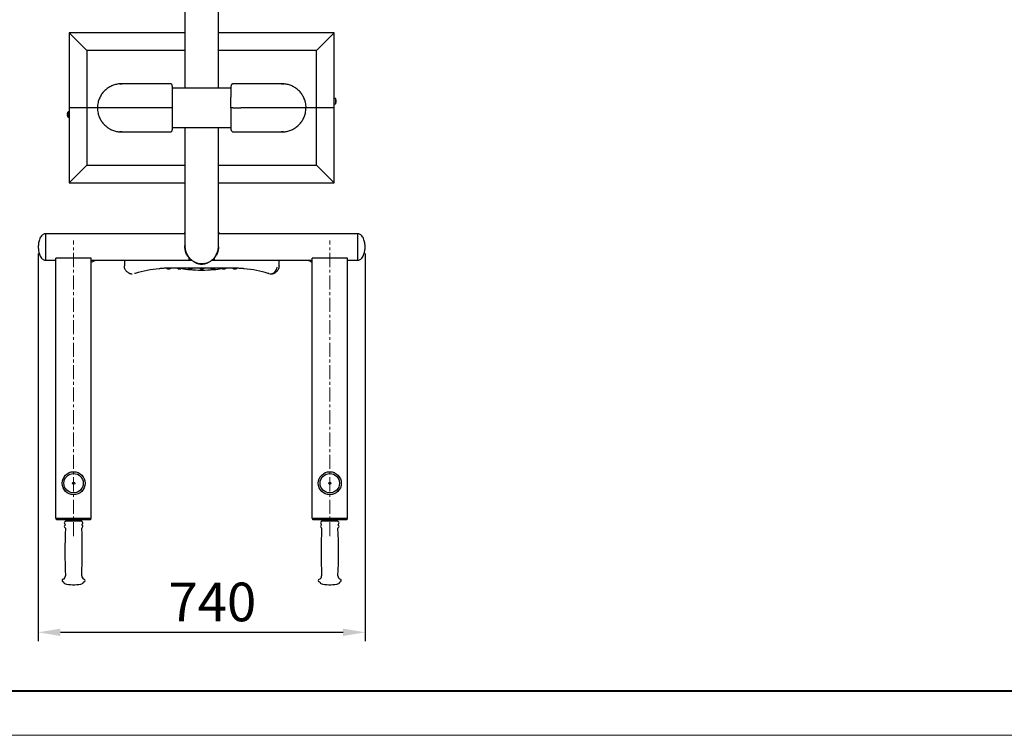
# Model space of a CAD drawing. Units: millimetres. Extents: x 25530 to 33930, y 10329 to 25857.
# Drawn here: x 27501 to 29730, y 10329 to 11950 of the extents above; entities that cross this region are included whole.
import ezdxf

# ---------------------------------------------------------------- set-up
doc = ezdxf.new("R2010")
doc.units = ezdxf.units.MM
doc.linetypes.add('CENTERX2', pattern=[20.32, 12.7, -2.54, 2.54, -2.54])
doc.layers.get('0').update_dxf_attribs({"lineweight": 30})
doc.layers.add('图框_内框线', color=5, linetype='Continuous', lineweight=40)
doc.layers.add('图框_外框线', color=7, linetype='Continuous', lineweight=18, plot=False)
doc.layers.add('标注层', color=7, linetype='Continuous')
doc.styles.get("Standard").update_dxf_attribs({"font": 'romans.shx', "width": 0.618})
doc.dimstyles.new('ISO-25$0', dxfattribs={"dimtxt": 3.5, "dimasz": 2, "dimexe": 0.8, "dimexo": 0.625, "dimgap": 1, "dimtad": 1, "dimtoh": 1, "dimdec": 4, "dimdsep": 46, "dimtxsty": 'Standard', "dimcen": 2.5, "dimclrd": 256, "dimclre": 256, "dimclrt": 256, "dimadec": 3, "dimazin": 0, "dimtfac": 1, "dimtdec": 4, "dimtmove": 0, "dimatfit": 3, "dimfxl": 1, "dimlwd": -1, "dimlwe": 18, "dimarcsym": 0})

# ---------------------------------------------------------------- blocks, each defined once
blk = doc.blocks.new('*D101')
at = {"transparency": 16777216}
for p, q in [((27543.2, 11420.1), (27543.2, 10542.5)), ((28283.2, 11420.1), (28283.2, 10542.5)), ((27593.2, 10562.5), (28233.2, 10562.5))]:
    blk.add_line(p, q, dxfattribs=at)
for points in [[(27593.2, 10570.8), (27593.2, 10554.2), (27543.2, 10562.5)], [(28233.2, 10570.8), (28233.2, 10554.2), (28283.2, 10562.5)]]:
    blk.add_solid(points, dxfattribs=at)
at = {"layer": 'Defpoints', "color": 0, "transparency": 16777216}
for p in [(27543.2, 11435.1), (28283.2, 11435.1), (28283.2, 10562.5)]:
    blk.add_point(p, dxfattribs=at)
at = {"transparency": 16777216, "insert": (27937.3, 10675), "char_height": 87.5, "attachment_point": 2}
blk.add_mtext('740', dxfattribs=at)

msp = doc.modelspace()

# ---------------------------------------------------------------- linework, layer by layer
at = {"color": 7, "linetype": 'Continuous', "lineweight": 25}
for p, q in [((27613.15429, 11920.12274), (27613.15429, 11750.12273)), ((27653.15431, 11880.12273), (27613.15429, 11920.12274)), ((27875.15431, 11920.12274), (27613.15429, 11920.12274)), ((28213.15432, 11920.12274), (27951.1543, 11920.12274)), ((28173.15429, 11880.12273), (28213.15432, 11920.12274)), ((28213.15432, 11750.12273), (28213.15432, 11920.12274)), ((27653.15431, 11880.12273), (27653.15431, 11750.12273)), ((27875.15431, 11880.12273), (27653.15431, 11880.12273)), ((28173.15429, 11880.12273), (27951.1543, 11880.12273)), ((28173.15429, 11750.12273), (28173.15429, 11880.12273)), ((27875.15431, 11865.12274), (27875.15431, 11794.62273)), ((27951.1543, 11794.62273), (27951.1543, 11865.12274)), ((27732.0947, 11804.62273), (27731.76308, 11804.62273)), ((27826.75199, 11804.62273), (27733.3848, 11804.62273)), ((27826.68953, 11804.62247), (27826.76813, 11804.61912)), ((27841.64945, 11804.62273), (27836.55873, 11804.62273)), ((27979.5702, 11794.62273), (27846.6543, 11794.62273)), ((27979.65896, 11799.50078), (27979.66762, 11799.37246)), ((27989.70782, 11804.62264), (27984.65622, 11804.62264)), ((28093.27072, 11804.62264), (27999.53278, 11804.62264)), ((28094.95151, 11804.62264), (28094.5977, 11804.62264)), ((28215.7543, 11771.12273), (28213.15432, 11771.12273)), ((28215.7543, 11771.12273), (28215.7543, 11767.83465)), ((27653.15431, 11750.12273), (27613.15429, 11750.12273)), ((27613.15429, 11750.12273), (27613.15429, 11580.12273)), ((27677.23262, 11750.12273), (27653.15431, 11750.12273)), ((27653.15431, 11750.12273), (27653.15431, 11620.12274)), ((27841.50233, 11750.12273), (27677.23262, 11750.12273)), ((27846.6543, 11750.12273), (27841.50233, 11750.12273)), ((27983.65431, 11750.12264), (27979.46622, 11750.12264)), ((27983.65431, 11750.12264), (27984.80628, 11750.12264)), ((27984.80628, 11750.12264), (28001.66213, 11750.12264)), ((28149.48136, 11750.12264), (28001.66213, 11750.12264)), ((28173.15429, 11750.12273), (28149.48136, 11750.12273)), ((28213.15432, 11750.12273), (28173.15429, 11750.12273)), ((28173.15429, 11620.12274), (28173.15429, 11750.12273)), ((28213.15432, 11759.12273), (28215.7543, 11759.12273)), ((28213.15432, 11580.12273), (28213.15432, 11750.12273)), ((28215.7543, 11767.83465), (28215.7543, 11759.12273)), ((28217.2299, 11766.0501), (28217.70659, 11766.0501)), ((28217.52101, 11765.42636), (28217.70659, 11765.42636)), ((28217.63328, 11764.19537), (28217.70659, 11764.19537)), ((27609.08616, 11735.81273), (27608.60202, 11735.81273)), ((27608.60202, 11734.43273), (27609.08616, 11734.43273)), ((27613.15429, 11741.12273), (27610.55431, 11741.12273)), ((27610.55431, 11729.12273), (27610.55431, 11741.12273)), ((27610.55431, 11729.12273), (27613.15429, 11729.12273)), ((27846.6543, 11705.62273), (27979.6543, 11705.62273)), ((27875.15431, 11705.62273), (27875.15431, 11635.12273)), ((27951.1543, 11635.12273), (27951.1543, 11705.62273)), ((27731.76339, 11695.62274), (27732.09824, 11695.62274)), ((27733.38859, 11695.62274), (27826.77881, 11695.62274)), ((27836.59951, 11695.62274), (27841.6483, 11695.62274)), ((27984.65916, 11695.62265), (27989.74988, 11695.62265)), ((27999.61907, 11695.62291), (27999.54048, 11695.62626)), ((27999.55662, 11695.62265), (28092.9238, 11695.62265)), ((28094.2139, 11695.62265), (28094.54553, 11695.62265)), ((27653.15431, 11620.12274), (27613.15429, 11580.12273)), ((27653.15431, 11620.12274), (27875.15431, 11620.12274)), ((27951.1543, 11620.12274), (28173.15429, 11620.12274)), ((28173.15429, 11620.12274), (28213.15432, 11580.12273)), ((27613.15429, 11580.12273), (27875.15431, 11580.12273)), ((27951.1543, 11580.12273), (28213.15432, 11580.12273)), ((27875.15431, 11465.12274), (27560.15432, 11465.12274)), ((27560.15432, 11405.12274), (27560.15432, 11465.12274)), ((27951.1543, 11467.61889), (27953.1543, 11465.12274)), ((28266.15429, 11465.12274), (27951.1543, 11465.12274)), ((28266.15429, 11465.12274), (28266.15429, 11405.12274)), ((28266.15429, 11465.12274), (28266.15429, 11405.12274)), ((27951.1543, 11435.12274), (27951.12883, 11436.51388)), ((27560.15432, 11405.12274), (27583.15429, 11405.12274)), ((27583.15429, 10820.12273), (27583.15429, 11410.12273)), ((27663.1543, 11410.12273), (27583.15429, 11410.12273)), ((27663.1543, 10820.12273), (27663.1543, 11410.12273)), ((27663.1543, 11405.12274), (27885.1543, 11405.12274)), ((27738.15431, 11404.30287), (27738.15431, 11392.30285)), ((27744.18505, 11404.30287), (27738.15431, 11404.30287)), ((27801.16967, 11404.30287), (27744.18505, 11404.30287)), ((27844.73325, 11404.30287), (27801.16967, 11404.30287)), ((27891.85753, 11404.30287), (27844.73325, 11404.30287)), ((27873.78255, 11404.30287), (27873.1543, 11405.12274)), ((27885.1543, 11405.12274), (27885.1543, 11409.43227)), ((27981.57535, 11404.30287), (27934.89611, 11404.30287)), ((27941.1543, 11409.43227), (27941.1543, 11405.12274)), ((27941.1543, 11405.12274), (28163.1543, 11405.12274)), ((27953.1543, 11405.12274), (27952.52606, 11404.30287)), ((28025.13894, 11404.30287), (27981.57535, 11404.30287)), ((28082.12356, 11404.30287), (28025.13894, 11404.30287)), ((28088.1543, 11404.30287), (28082.12356, 11404.30287)), ((28088.1543, 11392.30285), (28088.1543, 11404.30287)), ((28163.1543, 10820.12273), (28163.1543, 11410.12273)), ((28243.15432, 11410.12273), (28163.1543, 11410.12273)), ((28243.15432, 10820.12273), (28243.15432, 11410.12273)), ((28243.15432, 11405.12274), (28266.15429, 11405.12274)), ((27762.46464, 11375.3948), (27761.24834, 11375.03872)), ((27846.14875, 11387.30285), (27845.7781, 11387.30265)), ((27980.15986, 11387.30285), (27846.14875, 11387.30285)), ((27980.53051, 11387.30265), (27980.15986, 11387.30285)), ((28065.06027, 11375.03872), (28063.84397, 11375.3948)), ((27663.1543, 10820.12273), (27583.15429, 10820.12273)), ((27584.6543, 10817.12271), (27584.6543, 10820.12273)), ((27588.15432, 10817.12271), (27584.6543, 10817.12271)), ((27658.15431, 10817.12271), (27588.15432, 10817.12271)), ((27604.65431, 10814.12274), (27604.65431, 10813.83086)), ((27605.6543, 10815.12273), (27640.6543, 10815.12273)), ((27607.15431, 10817.12271), (27607.15431, 10815.12273)), ((27639.15431, 10815.12273), (27639.15431, 10817.12271)), ((27641.65431, 10813.83086), (27641.65431, 10814.12274)), ((27661.65429, 10817.12271), (27658.15431, 10817.12271)), ((27661.65429, 10820.12273), (27661.65429, 10817.12271)), ((28243.15432, 10820.12273), (28163.1543, 10820.12273)), ((28164.65431, 10817.12271), (28164.65431, 10820.12273)), ((28168.1543, 10817.12271), (28164.65431, 10817.12271)), ((28238.15429, 10817.12271), (28168.1543, 10817.12271)), ((28184.6543, 10814.12274), (28184.6543, 10813.83086)), ((28185.65431, 10815.12273), (28191.72442, 10815.12273)), ((28187.15429, 10817.12271), (28187.15429, 10815.12273)), ((28191.72442, 10815.12273), (28220.65431, 10815.12273)), ((28219.1543, 10815.12273), (28219.1543, 10817.12271)), ((28221.6543, 10813.83086), (28221.6543, 10814.12274)), ((28241.65431, 10817.12271), (28238.15429, 10817.12271)), ((28241.65431, 10820.12273), (28241.65431, 10817.12271)), ((27601.1543, 10674.97522), (27601.1543, 10674.87425)), ((27620.65431, 10670.12269), (27625.65431, 10670.12269)), ((27645.1543, 10674.87425), (27645.1543, 10674.97522)), ((28181.15431, 10674.97522), (28181.15431, 10674.87425)), ((28200.6543, 10670.12269), (28201.52146, 10670.12269)), ((28201.52146, 10670.12269), (28205.65429, 10670.12269)), ((28225.15431, 10674.87425), (28225.15431, 10674.97522))]:
    msp.add_line(p, q, dxfattribs=at)
at = {"color": 7, "linetype": 'Continuous', "lineweight": 25, "flags": 128}
for points in [[(27873.1543, 11465.12274), (27874.04321, 11466.27272), (27875.15431, 11467.61889)], [(27875.36717, 11439.13929), (27875.19868, 11436.95865), (27875.15431, 11435.12417)], [(27868.73237, 11386.58989), (27868.08438, 11386.7561), (27867.57901, 11386.86986)], [(27958.72961, 11386.86986), (27958.22309, 11386.7558), (27957.57487, 11386.58951)]]:
    msp.add_lwpolyline(points, dxfattribs=at)
at = {"color": 7, "linetype": 'Continuous', "lineweight": 25}
for centre, radius in [((27623.1543, 10900.12273), 26), ((27623.1543, 10900.12273), 22), ((28203.1543, 10900.12273), 26), ((28203.1543, 10900.12273), 22), ((27623.1543, 10900.12273), 2.5), ((28203.1543, 10900.12273), 2.5)]:
    msp.add_circle(centre, radius, dxfattribs=at)
for centre, radius, start, end in [((27841.6543, 11799.62273), 5, 359.99996915, 89.99005851), ((28207.7543, 11765.12273), 10, 8.78107531, 36.86989765), ((28207.7543, 11765.12273), 10, 323.13010235, 351.21892469), ((28215.2144, 11765.62188), 2.52871, 9.74968378, 37.42964699), ((28208.24162, 11766.5433), 9.0019, 356.07939004, 3.92060996), ((28215.2144, 11764.39088), 2.52871, 9.74972981, 37.42963626), ((28209.6685, 11765.45003), 8.06282, 339.53530953, 355.51196304), ((28209.6685, 11764.82629), 8.06281, 339.53530272, 355.51196984), ((28214.9254, 11762.31916), 2.31813, 352.26823432, 7.73176568), ((28209.71624, 11764.80336), 8.0146, 4.45826274, 8.94918031), ((28209.72503, 11765.42804), 8.00577, 4.4564954, 8.7748266), ((28215.54449, 11765.76149), 2.18792, 343.02547111, 351.18917752), ((27618.5543, 11735.12273), 9.97617, 161.6365027, 176.03398), ((27618.5543, 11735.12273), 9.97617, 183.96602, 198.3634973), ((27618.5543, 11735.12273), 10, 143.13010235, 161.60838266), ((27618.5543, 11735.12273), 10, 198.39161734, 216.86989765), ((27603.28442, 11728.24265), 11.58107, 59.9359625, 60.05633573), ((27620.37573, 11735.12273), 11.31064, 176.50252826, 183.49747174), ((27602.66646, 11743.07468), 12.8183, 299.94567698, 300.05442752), ((27841.6543, 11700.62273), 5, 269.99057244, 0.00003103), ((27984.6543, 11700.62264), 5, 179.99996915, 269.99005851), ((27846.14875, 11087.30286), 300, 95.62651459, 106.19737072), ((27838.1543, 11393.34731), 7.84444, 237.86362496, 270), ((27838.1543, 11393.34731), 7.84444, 270, 304.77645962), ((27857.4798, 11385.30286), 2, 54.80107926, 90), ((27863.1543, 11393.34731), 7.84444, 234.80107926, 270), ((27863.1543, 11393.34731), 7.84444, 270, 305.19892074), ((27868.82881, 11385.30286), 2, 90, 125.19892074), ((27882.4798, 11385.30286), 2, 54.80107926, 90), ((27888.1543, 11393.34731), 7.84444, 234.80107926, 270), ((27888.1543, 11393.34731), 7.84444, 270, 305.19892074), ((27893.82881, 11385.30286), 2, 90, 125.19892074), ((27907.4798, 11385.30286), 2, 54.80107926, 90), ((27913.1543, 11393.34731), 7.84444, 234.80107926, 270), ((27913.1543, 11393.34731), 7.84444, 270, 305.19892074), ((27918.82881, 11385.30286), 2, 90, 125.19892074), ((27932.4798, 11385.30286), 2, 54.80107926, 90), ((27938.1543, 11393.34731), 7.84444, 234.80107926, 270), ((27938.1543, 11393.34731), 7.84444, 270, 305.19892074), ((27943.82881, 11385.30286), 2, 90, 125.19892074), ((27957.4798, 11385.30286), 2, 54.80107926, 90), ((27963.1543, 11393.34731), 7.84444, 234.80107926, 270), ((27963.1543, 11393.34731), 7.84444, 270, 305.19892074), ((27968.82881, 11385.30286), 2, 90, 125.19892074), ((27988.1543, 11393.34731), 7.84444, 235.22528601, 270), ((27988.1543, 11393.34731), 7.84444, 270, 302.09711921), ((27980.15986, 11087.30286), 300, 73.80262928, 84.37348541), ((28068.76978, 11389.42443), 14.85628, 255.54066581, 0.00409598), ((27605.1543, 10810.12273), 3, 112.02431284, 244.01076642), ((27603.6543, 10813.83083), 1, 292.02431284, 0), ((27605.6543, 10814.12273), 1, 90, 180), ((27640.6543, 10814.12273), 1, 0, 90), ((27642.6543, 10813.83083), 1, 180, 247.97568716), ((27641.1543, 10810.12273), 3, 295.98923358, 67.97568716), ((28185.1543, 10810.12273), 3, 112.02431284, 244.01076642), ((28183.6543, 10813.83083), 1, 292.02431284, 0), ((28185.6543, 10814.12273), 1, 90, 180), ((28220.6543, 10814.12273), 1, 0, 90), ((28222.6543, 10813.83083), 1, 180, 247.97568716), ((28221.1543, 10810.12273), 3, 295.98923358, 67.97568716), ((27605.1543, 10802.12273), 3, 115.98923358, 247.45985609), ((28830.46148, 10744.91179), 1227.00717, 177.50226154, 182.53419543), ((27603.2043, 10806.12273), 1.45, 295.98923358, 64.01076642), ((27603.62098, 10798.42829), 1, 357.50226154, 67.45985609), ((27643.1043, 10806.12273), 1.45, 115.98923358, 244.01076642), ((26415.84713, 10744.91179), 1227.00717, 357.46580457, 2.49773846), ((27642.68763, 10798.42829), 1, 112.54014391, 182.49773846), ((27641.1543, 10802.12273), 3, 292.54014391, 64.01076642), ((28185.1543, 10802.12273), 3, 115.98923358, 247.45985609), ((29410.46148, 10744.91179), 1227.00717, 177.50226154, 182.53419543), ((28183.2043, 10806.12273), 1.45, 295.98923358, 64.01076642), ((28183.62098, 10798.42829), 1, 357.50226154, 67.45985609), ((28223.1043, 10806.12273), 1.45, 115.98923358, 244.01076642), ((26995.84713, 10744.91179), 1227.00717, 357.46580457, 2.49773846), ((28222.68763, 10798.42829), 1, 112.54014391, 182.49773846), ((28221.1543, 10802.12273), 3, 292.54014391, 64.01076642), ((27600.1543, 10679.87422), 3, 108.51002344, 258.46304097), ((27596.66213, 10690.30517), 8, 288.51002344, 2.53419543), ((27599.1543, 10674.97524), 2, 0, 78.46304097), ((27649.64648, 10690.30517), 8, 177.46580457, 251.48997656), ((27647.1543, 10674.97524), 2, 101.53695903, 180), ((27646.1543, 10679.87422), 3, 281.53695903, 71.48997656), ((28180.1543, 10679.87422), 3, 108.51002344, 258.46304097), ((28176.66213, 10690.30517), 8, 288.51002344, 2.53419543), ((28179.1543, 10674.97524), 2, 0, 78.46304097), ((28229.64648, 10690.30517), 8, 177.46580457, 251.48997656), ((28227.1543, 10674.97524), 2, 101.53695903, 180), ((28226.1543, 10679.87422), 3, 281.53695903, 71.48997656), ((27603.1543, 10674.87422), 2, 180, 254.09920264), ((27623.1543, 10745.08106), 75, 254.09920264, 268.08978683), ((27623.1543, 10745.08106), 75, 271.91021317, 285.90079736), ((27643.1543, 10674.87422), 2, 285.90079736, 0), ((28183.1543, 10674.87422), 2, 180, 254.09920264), ((28203.1543, 10745.08106), 75, 254.09920264, 268.08978683), ((28203.1543, 10745.08106), 75, 271.91021317, 285.90079736), ((28223.1543, 10674.87422), 2, 285.90079736, 0)]:
    msp.add_arc(centre, radius, start, end, dxfattribs=at)
msp.add_ellipse((27913.1543, 11389.80286), major_axis=(-50, 0), ratio=0.14, start_param=0.4709949756, end_param=2.670737039, dxfattribs=at)
for points, knots in [([(27875.15431, 12061.27981), (27875.15431, 12060.41405), (27875.15431, 12058.72782), (27875.15431, 12055.4122), (27875.15431, 12051.73868), (27875.15431, 12047.75739), (27875.15431, 12043.58497), (27875.15431, 12039.05896), (27875.15431, 12034.23974), (27875.15431, 12029.2004), (27875.15431, 12024.09963), (27875.15431, 12018.54056), (27875.15431, 12012.44968), (27875.15431, 12005.72906), (27875.15431, 11998.45034), (27875.15431, 11990.18388), (27875.15431, 11980.86562), (27875.15431, 11970.43901), (27875.15431, 11959.90514), (27875.15431, 11949.47214), (27875.15431, 11939.33684), (27875.15431, 11928.52706), (27875.15431, 11917.05027), (27875.15431, 11904.92331), (27875.15431, 11892.17285), (27875.15431, 11878.83689), (27875.15431, 11869.74655), (27875.15431, 11865.12274)], [0, 0, 0, 0, 0.0444959154, 0.0866646941, 0.1265058225, 0.1640190392, 0.1992048293, 0.2320628821, 0.2684184983, 0.3014223506, 0.331197281, 0.362752565, 0.3987043016, 0.432022803, 0.4683937059, 0.5078171866, 0.5502930466, 0.5958210413, 0.6444007709, 0.6828418018, 0.7229996286, 0.7648745109, 0.8084661585, 0.8537745981, 0.9007997701, 0.9495415948, 1, 1, 1, 1]), ([(27951.1543, 11865.12274), (27951.1543, 11869.13667), (27951.1543, 11877.01117), (27951.1543, 11888.55152), (27951.1543, 11899.55903), (27951.1543, 11911.08766), (27951.1543, 11922.96037), (27951.1543, 11934.97841), (27951.1543, 11945.96605), (27951.1543, 11955.93962), (27951.1543, 11964.92672), (27951.1543, 11972.96406), (27951.1543, 11980.09348), (27951.1543, 11986.36099), (27951.1543, 11992.027), (27951.1543, 11997.53355), (27951.1543, 12003.26674), (27951.1543, 12009.36101), (27951.1543, 12015.73072), (27951.1543, 12022.27702), (27951.1543, 12028.88599), (27951.1543, 12035.42888), (27951.1543, 12041.76152), (27951.1543, 12047.18428), (27951.1543, 12051.73245), (27951.1543, 12055.45694), (27951.1543, 12058.75839), (27951.1543, 12060.42849), (27951.1543, 12061.27981)], [0, 0, 0, 0, 0.043804753, 0.085935875, 0.1263933998, 0.1651772131, 0.214281328, 0.2604103187, 0.3035642893, 0.343742776, 0.380945909, 0.4151731251, 0.4464248542, 0.4747003301, 0.4999999171, 0.5252995741, 0.5535749537, 0.584826499, 0.6190540804, 0.6562570217, 0.6964357526, 0.7395896479, 0.7857185264, 0.8348225358, 0.873606564, 0.9140640284, 0.9561951212, 1, 1, 1, 1]), ([(27728.41045, 11804.48088), (27727.97819, 11804.46545), (27726.03505, 11804.39607), (27722.56301, 11803.88935), (27718.03689, 11802.94151), (27713.61106, 11801.58311), (27709.3563, 11799.87895), (27705.25699, 11797.82688), (27701.30842, 11795.41221), (27697.58019, 11792.67078), (27694.13171, 11789.65305), (27690.94499, 11786.36126), (27688.02063, 11782.7769), (27685.41225, 11778.95753), (27683.15897, 11774.97027), (27681.24384, 11770.81133), (27679.67052, 11766.46331), (27678.36231, 11761.55035), (27677.42196, 11756.09085), (27677.29599, 11752.12003), (27677.23262, 11750.12273)], [0, 0, 0, 0, 0.0157729936, 0.0709042069, 0.1276366026, 0.1843687956, 0.2395038909, 0.2946388913, 0.3513775093, 0.4081161902, 0.4632215394, 0.518326859, 0.5750350263, 0.6317431608, 0.6868164264, 0.7418896688, 0.7985639272, 0.855238238, 0.927185656, 1, 1, 1, 1]), ([(27733.449, 11804.61625), (27733.17951, 11804.61785), (27732.36242, 11804.6227), (27730.95393, 11804.57589), (27729.46358, 11804.50028), (27728.32225, 11804.42551), (27727.66825, 11804.38628), (27727.57413, 11804.39816), (27728.0476, 11804.45573), (27729.03632, 11804.53684), (27730.43173, 11804.60127), (27731.58268, 11804.63111), (27732.19447, 11804.62122), (27732.24716, 11804.62037)], [0, 0, 0, 0, 0.0511822943, 0.1551857403, 0.2594103515, 0.3639868107, 0.4685250436, 0.5727043276, 0.6767513537, 0.7810783656, 0.885691868, 0.9901557661, 1, 1, 1, 1]), ([(27836.56132, 11804.61674), (27836.5571, 11804.6184), (27836.54143, 11804.62457), (27835.9357, 11804.58201), (27834.82385, 11804.50844), (27833.31716, 11804.43164), (27831.63072, 11804.38803), (27829.9484, 11804.39455), (27828.45466, 11804.44912), (27827.34091, 11804.52685), (27826.71049, 11804.59473), (27826.71662, 11804.60716), (27826.71902, 11804.61204)], [0, 0, 0, 0, 0.0407191522, 0.1512991745, 0.2620676277, 0.3732334339, 0.4844066362, 0.5952098396, 0.7058201075, 0.8167028062, 0.9279171943, 1, 1, 1, 1]), ([(27846.6543, 11799.61838), (27846.6543, 11799.61981), (27846.6543, 11799.73504), (27846.6543, 11799.23243), (27846.6543, 11798.08776), (27846.6543, 11796.44546), (27846.6543, 11794.14791), (27846.6543, 11791.23909), (27846.6543, 11787.93857), (27846.6543, 11784.08376), (27846.6543, 11779.76962), (27846.6543, 11775.17269), (27846.6543, 11770.19545), (27846.6543, 11764.96138), (27846.6543, 11760.50044), (27846.6543, 11755.54293), (27846.6543, 11751.93666), (27846.6543, 11750.12273)], [0, 0, 0, 0, 0.0013416055, 0.1075333953, 0.162226541, 0.216919651, 0.3226947893, 0.3771641804, 0.4316324581, 0.537369285, 0.5918184561, 0.6462680377, 0.7519887698, 0.8064312144, 0.8608740104, 0.9300204458, 1, 1, 1, 1]), ([(27979.46622, 11750.12264), (27979.46644, 11751.92585), (27979.46686, 11755.53226), (27979.47031, 11760.92772), (27979.4759, 11766.24392), (27979.48377, 11771.40567), (27979.49373, 11776.3037), (27979.50572, 11780.86364), (27979.51953, 11785.0391), (27979.53499, 11788.77966), (27979.55197, 11792.02044), (27979.57016, 11794.73447), (27979.58939, 11796.90124), (27979.6094, 11798.42428), (27979.62598, 11799.28014), (27979.63585, 11799.39806), (27979.63877, 11799.433)], [0, 0, 0, 0, 0.0726602422, 0.1453206242, 0.2200071882, 0.2949322335, 0.3696190953, 0.4443511893, 0.5193228529, 0.5940547159, 0.6688311662, 0.7438458, 0.8186208738, 0.8933949638, 0.9684060555, 1, 1, 1, 1]), ([(27984.65031, 11804.60939), (27984.6091, 11804.6137), (27984.1567, 11804.66106), (27983.33048, 11804.4764), (27982.28929, 11804.07577), (27981.45045, 11803.50318), (27980.80326, 11802.85538), (27980.3316, 11802.18118), (27980.01613, 11801.53835), (27979.82831, 11800.97855), (27979.73391, 11800.55739), (27979.68996, 11800.27632), (27979.66565, 11800.06149), (27979.65308, 11799.90211), (27979.64892, 11799.82301), (27979.64678, 11799.78231)], [0, 0, 0, 0, 0.0129477204, 0.142108073, 0.2573107038, 0.3617397959, 0.4567996846, 0.5427606611, 0.6188511534, 0.6828294354, 0.734525312, 0.7780105614, 0.829811201, 0.9124600196, 1, 1, 1, 1]), ([(27999.65141, 11804.61736), (27999.65237, 11804.61737), (27999.74585, 11804.61829), (27999.41544, 11804.57361), (27998.64013, 11804.50078), (27997.34706, 11804.42526), (27995.76781, 11804.38624), (27994.05977, 11804.39805), (27992.42619, 11804.45565), (27991.02541, 11804.53674), (27990.088, 11804.60125), (27989.64136, 11804.63103), (27989.68893, 11804.62093), (27989.69353, 11804.61995)], [0, 0, 0, 0, 0.0011379116, 0.110470759, 0.2200389411, 0.3299745676, 0.4398730632, 0.5493954441, 0.6587715486, 0.7684463894, 0.8784272544, 0.9882450771, 1, 1, 1, 1]), ([(28099.03374, 11804.39733), (28099.0361, 11804.39697), (28099.12972, 11804.38287), (28098.79355, 11804.39788), (28098.00873, 11804.44764), (28096.70973, 11804.52894), (28095.1376, 11804.59635), (28093.85474, 11804.6296), (28093.21377, 11804.61993), (28093.10657, 11804.61831)], [0, 0, 0, 0, 0.0049322823, 0.1960480201, 0.386822951, 0.5780710836, 0.7698914501, 0.9615159104, 1, 1, 1, 1]), ([(28093.91999, 11804.61371), (28094.3483, 11804.61799), (28095.33897, 11804.62791), (28096.77634, 11804.58338), (28098.07133, 11804.50661), (28098.53866, 11804.46029), (28098.77273, 11804.43709)], [0, 0, 0, 0, 0.2020999735, 0.4674540055, 0.733262575, 1, 1, 1, 1]), ([(28149.48136, 11750.12264), (28149.41942, 11752.09598), (28149.29481, 11756.06641), (28148.36543, 11761.48239), (28147.08024, 11766.33303), (28145.53882, 11770.64281), (28143.62198, 11774.84691), (28141.35417, 11778.87308), (28138.77855, 11782.65636), (28135.89919, 11786.21416), (28132.69837, 11789.54732), (28129.22563, 11792.59687), (28125.54239, 11795.31557), (28121.64684, 11797.72099), (28117.52225, 11799.80859), (28113.22979, 11801.53844), (28108.84302, 11802.89461), (28104.35183, 11803.8554), (28100.84035, 11804.38347), (28098.81606, 11804.45737), (28098.35102, 11804.47435)], [0, 0, 0, 0, 0.07198296277, 0.14483315111, 0.19990900407, 0.25498486701, 0.31166020034, 0.36833546266, 0.42341790751, 0.47850024513, 0.5351816027, 0.59186288426, 0.64696333386, 0.70206384437, 0.75876316062, 0.81546258115, 0.87077652394, 0.92609057296, 0.98302054427, 1, 1, 1, 1]), ([(27677.23262, 11750.12273), (27677.29456, 11748.1494), (27677.41917, 11744.17897), (27678.34857, 11738.76299), (27679.63377, 11733.91235), (27681.17521, 11729.60256), (27683.09207, 11725.39847), (27685.35993, 11721.3723), (27687.93558, 11717.58902), (27690.81498, 11714.03122), (27694.01584, 11710.69805), (27697.48865, 11707.64852), (27701.17194, 11704.9298), (27705.06756, 11702.52439), (27709.19223, 11700.43679), (27713.48477, 11698.70697), (27717.87161, 11697.35067), (27722.36292, 11696.39036), (27725.85507, 11695.86379), (27727.85991, 11695.79005), (27728.3055, 11695.77367)], [0, 0, 0, 0, 0.0720341193, 0.144936097, 0.2000510917, 0.2551660713, 0.3118816955, 0.3685973059, 0.4237188458, 0.4788403408, 0.5355619381, 0.5922836818, 0.6474231462, 0.7025627665, 0.7593025686, 0.8160422482, 0.871395437, 0.9267488325, 0.9837193838, 1, 1, 1, 1]), ([(27846.6543, 11750.12273), (27846.6543, 11748.31953), (27846.6543, 11744.71312), (27846.6543, 11739.31766), (27846.6543, 11734.00146), (27846.6543, 11728.83968), (27846.6543, 11723.94172), (27846.6543, 11719.38174), (27846.6543, 11715.20625), (27846.6543, 11711.46572), (27846.6543, 11708.22516), (27846.6543, 11705.50982), (27846.6543, 11703.34834), (27846.6543, 11701.80535), (27846.6543, 11700.82035), (27846.6543, 11700.68861), (27846.6543, 11700.62285)], [0, 0, 0, 0, 0.06965263352, 0.13930538862, 0.21090043243, 0.28272405169, 0.35432003866, 0.42595859965, 0.49782675864, 0.56946612838, 0.64114579405, 0.71305632416, 0.78473582569, 0.85641434904, 0.92832155079, 1, 1, 1, 1]), ([(27979.6543, 11700.627), (27979.6543, 11700.62557), (27979.6543, 11700.51034), (27979.6543, 11701.01295), (27979.6543, 11702.15762), (27979.6543, 11703.79992), (27979.6543, 11706.09747), (27979.6543, 11709.00629), (27979.6543, 11712.30681), (27979.6543, 11716.16162), (27979.6543, 11720.47576), (27979.6543, 11725.07269), (27979.6543, 11730.04993), (27979.6543, 11735.284), (27979.6543, 11739.74494), (27979.6543, 11744.70245), (27979.6543, 11748.30872), (27979.6543, 11750.12264)], [0, 0, 0, 0, 0.0013416055, 0.1075333952, 0.1622265409, 0.2169196508, 0.3226947891, 0.3771641801, 0.4316324578, 0.5373692846, 0.5918184557, 0.6462680372, 0.7519887693, 0.8064312139, 0.8608740214, 0.9300204449, 1, 1, 1, 1]), ([(28097.89816, 11695.7645), (28098.33042, 11695.77993), (28100.27356, 11695.84931), (28103.7456, 11696.35603), (28108.27172, 11697.30387), (28112.69755, 11698.66228), (28116.95231, 11700.36643), (28121.05161, 11702.41849), (28125.00019, 11704.83317), (28128.72841, 11707.5746), (28132.1769, 11710.59232), (28135.36362, 11713.88412), (28138.28798, 11717.46848), (28140.89635, 11721.28785), (28143.14964, 11725.27511), (28145.06477, 11729.43405), (28146.63809, 11733.78207), (28147.94629, 11738.69503), (28148.88665, 11744.15453), (28149.01262, 11748.12535), (28149.07598, 11750.12264)], [0, 0, 0, 0, 0.0157729936, 0.0709042071, 0.1276366029, 0.1843688093, 0.2395038879, 0.2946388885, 0.3513775066, 0.4081161877, 0.463221537, 0.5183268568, 0.5750350243, 0.6317431589, 0.6868164247, 0.7418896672, 0.7985639257, 0.8552382367, 0.9271856549, 1, 1, 1, 1]), ([(27727.64088, 11695.8485), (27727.63951, 11695.8487), (27727.54596, 11695.86255), (27727.87838, 11695.84744), (27728.6567, 11695.79776), (27729.9517, 11695.71644), (27731.52154, 11695.64902), (27732.80528, 11695.61577), (27733.44836, 11695.62549), (27733.55709, 11695.62713)], [0, 0, 0, 0, 0.0028441799, 0.1942625632, 0.3853452105, 0.576894606, 0.76901582, 0.9609480813, 1, 1, 1, 1]), ([(27732.74662, 11695.63154), (27732.32829, 11695.62738), (27731.34766, 11695.61763), (27729.91733, 11695.66204), (27728.61807, 11695.73876), (27728.14691, 11695.78508), (27727.91092, 11695.80828)], [0, 0, 0, 0, 0.1983451026, 0.4649496319, 0.7320047279, 1, 1, 1, 1]), ([(27826.80776, 11695.62935), (27826.74092, 11695.62749), (27826.55185, 11695.62221), (27826.86089, 11695.66943), (27827.66363, 11695.74523), (27828.94353, 11695.81995), (27830.52273, 11695.85919), (27832.22981, 11695.84731), (27833.86532, 11695.78973), (27835.26976, 11695.70864), (27836.21238, 11695.64414), (27836.66327, 11695.61435), (27836.61817, 11695.62443), (27836.61386, 11695.6254)], [0, 0, 0, 0, 0.056478291, 0.1597679772, 0.2632764496, 0.3671376929, 0.4709617349, 0.5744290296, 0.6777590368, 0.7813693641, 0.8852662868, 0.9890154889, 1, 1, 1, 1]), ([(27989.74729, 11695.62864), (27989.7515, 11695.62698), (27989.76718, 11695.62081), (27990.37291, 11695.66337), (27991.48475, 11695.73694), (27992.99145, 11695.81373), (27994.67788, 11695.85734), (27996.36021, 11695.85083), (27997.85395, 11695.79625), (27998.9677, 11695.71853), (27999.59811, 11695.65064), (27999.59199, 11695.63822), (27999.58958, 11695.63334)], [0, 0, 0, 0, 0.0407191524, 0.1512991753, 0.2620676292, 0.373233436, 0.4844066389, 0.5952098429, 0.7058201114, 0.8167027999, 0.9279171982, 1, 1, 1, 1]), ([(28092.85961, 11695.62913), (28093.1291, 11695.62753), (28093.94619, 11695.62268), (28095.35468, 11695.66949), (28096.84503, 11695.7451), (28097.98636, 11695.81987), (28098.64036, 11695.8591), (28098.73448, 11695.84722), (28098.26101, 11695.78965), (28097.27229, 11695.70853), (28095.87687, 11695.64411), (28094.72593, 11695.61427), (28094.11414, 11695.62416), (28094.06145, 11695.62501)], [0, 0, 0, 0, 0.0511822943, 0.1551857403, 0.2594103515, 0.3639868107, 0.4685250436, 0.5727043276, 0.6767513537, 0.7810783656, 0.885691868, 0.9901557661, 1, 1, 1, 1]), ([(27875.15431, 11635.12273), (27875.15431, 11631.1088), (27875.15431, 11623.2343), (27875.15431, 11611.69395), (27875.15431, 11600.68643), (27875.15431, 11589.15781), (27875.15431, 11577.2851), (27875.15431, 11565.26706), (27875.15431, 11554.27942), (27875.15431, 11544.30585), (27875.15431, 11535.31875), (27875.15431, 11527.28141), (27875.15431, 11520.15199), (27875.15431, 11513.88448), (27875.15431, 11508.21847), (27875.15431, 11502.71191), (27875.15431, 11496.97873), (27875.15431, 11490.88446), (27875.15431, 11484.51475), (27875.15431, 11477.96845), (27875.15431, 11471.35947), (27875.15431, 11464.81659), (27875.15431, 11458.48395), (27875.15431, 11453.06119), (27875.15431, 11448.51302), (27875.15431, 11444.78853), (27875.15431, 11441.48708), (27875.15431, 11439.81698), (27875.15431, 11438.96566)], [0, 0, 0, 0, 0.043804753, 0.085935875, 0.1263933998, 0.1651772131, 0.214281328, 0.2604103187, 0.3035642893, 0.343742776, 0.380945909, 0.4151731251, 0.4464248542, 0.4747003301, 0.4999999171, 0.5252995741, 0.5535749537, 0.584826499, 0.6190540804, 0.6562570217, 0.6964357526, 0.7395896479, 0.7857185264, 0.8348225358, 0.873606564, 0.9140640284, 0.9561951212, 1, 1, 1, 1]), ([(27951.1543, 11438.96566), (27951.1543, 11439.83141), (27951.1543, 11441.51765), (27951.1543, 11444.83327), (27951.1543, 11448.50679), (27951.1543, 11452.48808), (27951.1543, 11456.6605), (27951.1543, 11461.18651), (27951.1543, 11466.00573), (27951.1543, 11471.04507), (27951.1543, 11476.14584), (27951.1543, 11481.70491), (27951.1543, 11487.79578), (27951.1543, 11494.5164), (27951.1543, 11501.79513), (27951.1543, 11510.06159), (27951.1543, 11519.37985), (27951.1543, 11529.80646), (27951.1543, 11540.34032), (27951.1543, 11550.77333), (27951.1543, 11560.90863), (27951.1543, 11571.71841), (27951.1543, 11583.1952), (27951.1543, 11595.32216), (27951.1543, 11608.07261), (27951.1543, 11621.40858), (27951.1543, 11630.49891), (27951.1543, 11635.12273)], [0, 0, 0, 0, 0.0444959154, 0.0866646941, 0.1265058225, 0.1640190392, 0.1992048293, 0.2320628821, 0.2684184983, 0.3014223506, 0.331197281, 0.362752565, 0.3987043016, 0.432022803, 0.4683937059, 0.5078171866, 0.5502930466, 0.5958210413, 0.6444007709, 0.6828418018, 0.7229996286, 0.7648745109, 0.8084661585, 0.8537745981, 0.9007997701, 0.9495415948, 1, 1, 1, 1]), ([(27560.15432, 11465.12274), (27559.12564, 11465.04942), (27557.12045, 11464.9065), (27554.3428, 11463.70727), (27551.52796, 11461.61443), (27548.89674, 11458.32976), (27546.67124, 11453.95466), (27545.03705, 11449.15406), (27543.9453, 11444.24643), (27543.28883, 11439.55783), (27543.19717, 11436.53623), (27543.1543, 11435.12274)], [0, 0, 0, 0, 0.0814092708, 0.1586892842, 0.2362805941, 0.3583270532, 0.4888272663, 0.6246595163, 0.7600140337, 0.887735765, 1, 1, 1, 1]), ([(28283.15431, 11435.12274), (28283.11143, 11436.53623), (28283.01978, 11439.55783), (28282.36331, 11444.24643), (28281.27156, 11449.15406), (28279.63737, 11453.95466), (28277.41186, 11458.32976), (28274.78065, 11461.61443), (28271.96581, 11463.70727), (28269.18816, 11464.9065), (28267.18297, 11465.04942), (28266.15429, 11465.12274)], [0, 0, 0, 0, 0.112264235, 0.2399859663, 0.3753404837, 0.5111727337, 0.6416729468, 0.7637194059, 0.8413107158, 0.9185907292, 1, 1, 1, 1]), ([(27543.1543, 11435.12274), (27543.19717, 11433.70923), (27543.28882, 11430.68763), (27543.9453, 11425.99903), (27545.03705, 11421.09141), (27546.67124, 11416.29081), (27548.89674, 11411.91571), (27551.52796, 11408.63104), (27554.3428, 11406.5382), (27557.12045, 11405.33897), (27559.12564, 11405.19605), (27560.15432, 11405.12274)], [0, 0, 0, 0, 0.1122650225, 0.2399859709, 0.3753404875, 0.5111727367, 0.641672949, 0.7637194073, 0.8413107167, 0.9185907297, 1, 1, 1, 1]), ([(27885.1543, 11409.43227), (27884.28181, 11410.43966), (27882.53712, 11412.45411), (27880.094, 11416.20541), (27878.08681, 11420.2741), (27876.63374, 11424.33065), (27875.66075, 11428.49162), (27875.1848, 11432.59809), (27875.06774, 11435.62583), (27875.23315, 11437.2067), (27875.25471, 11437.41278)], [0, 0, 0, 0, 0.1709626625, 0.3418689825, 0.4831943408, 0.6243716889, 0.7435454, 0.8626491912, 0.9820950622, 1, 1, 1, 1]), ([(27875.15431, 11438.96566), (27875.18054, 11437.52155), (27875.22851, 11434.88119), (27875.62413, 11431.17362), (27876.14473, 11428.20693), (27876.7163, 11425.87178), (27877.19315, 11424.30036), (27877.58837, 11423.18645), (27877.87121, 11422.45937), (27878.1533, 11421.79724), (27878.52852, 11420.99655), (27878.91079, 11420.29729), (27879.52336, 11419.1839), (27880.23022, 11417.96678), (27881.03726, 11416.64427), (27881.94124, 11415.2445), (27882.94814, 11413.77739), (27884.06738, 11412.25181), (27885.47554, 11410.46635), (27887.20671, 11408.48017), (27889.09599, 11406.5431), (27891.56597, 11404.40981), (27894.54053, 11402.34095), (27898.15862, 11400.43994), (27902.56917, 11398.79181), (27907.59208, 11397.67607), (27913.1312, 11397.27804), (27918.41361, 11397.6621), (27923.25144, 11398.66746), (27927.35691, 11400.08372), (27930.73779, 11401.66262), (27933.46431, 11403.24828), (27935.85827, 11404.93164), (27937.92385, 11406.64656), (27939.69364, 11408.35851), (27941.25467, 11410.10615), (27942.94115, 11412.26074), (27944.65797, 11414.83722), (27946.28267, 11417.7651), (27947.72244, 11420.89012), (27949.06188, 11424.57116), (27950.17829, 11428.83318), (27950.98874, 11433.67111), (27951.09771, 11437.156), (27951.1543, 11438.96566)], [0, 0, 0, 0, 0.0450390755, 0.0823483284, 0.1119089632, 0.1291796974, 0.142694415, 0.1483537473, 0.1535409623, 0.1585458603, 0.1636944011, 0.1748983577, 0.1854367575, 0.1955474773, 0.2058790332, 0.2170617702, 0.2296169875, 0.2439343496, 0.2602941279, 0.2856185008, 0.3146153665, 0.3418982285, 0.3775893698, 0.4079335985, 0.4347065793, 0.4736710317, 0.5129420314, 0.5480192667, 0.5818193903, 0.6138682967, 0.6367417537, 0.6581833533, 0.6783245893, 0.6975957809, 0.7164723399, 0.7354700805, 0.7594773908, 0.7917922371, 0.8178752974, 0.8475169968, 0.8806413328, 0.9171628012, 0.9569838575, 1, 1, 1, 1]), ([(27951.09052, 11435.78506), (27951.11158, 11435.00656), (27951.17037, 11432.83317), (27950.77496, 11429.35253), (27949.98055, 11425.4951), (27948.81446, 11421.80708), (27947.30785, 11418.32329), (27945.44973, 11414.98061), (27943.33928, 11411.93083), (27941.88265, 11410.26515), (27941.1543, 11409.43227)], [0, 0, 0, 0, 0.0699233916, 0.1952103254, 0.3149563489, 0.4347756223, 0.5672347138, 0.6997778282, 0.8498816007, 1, 1, 1, 1]), ([(28266.15429, 11405.12274), (28267.18297, 11405.19605), (28269.18816, 11405.33897), (28271.96581, 11406.5382), (28274.78065, 11408.63104), (28277.41186, 11411.91571), (28279.63737, 11416.29081), (28281.27156, 11421.09141), (28282.3633, 11425.99903), (28283.01978, 11430.68763), (28283.11143, 11433.70923), (28283.15431, 11435.12274)], [0, 0, 0, 0, 0.0814092703, 0.1586892833, 0.2362805927, 0.358327051, 0.4888272633, 0.6246595125, 0.7600140291, 0.8877349775, 1, 1, 1, 1]), ([(27663.1543, 11400.56408), (27663.71669, 11400.87988), (27665.31507, 11401.77743), (27668.22595, 11403.17858), (27670.88393, 11404.38599), (27672.47635, 11405.00103), (27672.79145, 11405.12274)], [0, 0, 0, 0, 0.1941990041, 0.5519437543, 0.9113394582, 1, 1, 1, 1]), ([(27746.65701, 11377.08516), (27745.92171, 11377.55915), (27744.18748, 11378.67709), (27741.94874, 11381.07973), (27739.96684, 11384.13476), (27738.5294, 11387.91487), (27738.15558, 11390.71995), (27738.15432, 11392.28697), (27738.15431, 11392.30285)], [0, 0, 0, 0, 0.1385827325, 0.3268524802, 0.5291923464, 0.7366306912, 0.9973319631, 1, 1, 1, 1]), ([(27895.1543, 11402.30287), (27896.44682, 11401.42359), (27899.03321, 11399.6641), (27903.37638, 11397.81728), (27907.96509, 11396.6291), (27912.77564, 11396.17436), (27917.64819, 11396.50419), (27922.42985, 11397.6594), (27926.16498, 11399.09871), (27928.1323, 11400.39058), (27928.71303, 11400.77192)], [0, 0, 0, 0, 0.1308653182, 0.2618676535, 0.3952792978, 0.5286283294, 0.6656586522, 0.8027565736, 0.9417757615, 1, 1, 1, 1]), ([(28088.1543, 11392.30285), (28088.15429, 11392.28697), (28088.15303, 11390.71995), (28087.78256, 11387.92945), (28086.3451, 11384.1502), (28084.37873, 11381.10195), (28082.15469, 11378.7122), (28080.45355, 11377.61048), (28079.73799, 11377.14706)], [0, 0, 0, 0, 0.0026832873, 0.2648747187, 0.4709500851, 0.676980238, 0.8641278389, 1, 1, 1, 1]), ([(28153.50585, 11405.12274), (28154.29322, 11404.80788), (28156.34219, 11403.98853), (28159.39459, 11402.5542), (28161.82473, 11401.34626), (28162.99661, 11400.66691), (28163.1543, 11400.5755)], [0, 0, 0, 0, 0.2250100072, 0.5855420695, 0.9442287737, 1, 1, 1, 1]), ([(27746.4419, 11377.14348), (27746.45293, 11377.13606), (27746.93386, 11376.81242), (27748.02737, 11376.18554), (27749.81346, 11375.36817), (27751.77915, 11374.73583), (27753.82008, 11374.31622), (27755.21615, 11374.25618), (27755.88353, 11374.22747)], [0, 0, 0, 0, 0.00479130854, 0.20895300141, 0.40732071136, 0.60968205509, 0.81341403785, 1, 1, 1, 1]), ([(27845.7781, 11387.30265), (27844.22556, 11387.29364), (27840.79259, 11387.27372), (27835.68472, 11387.13344), (27830.61501, 11386.91418), (27826.06627, 11386.63944), (27822.14107, 11386.34798), (27818.91045, 11386.06848), (27817.46066, 11385.92783), (27816.73571, 11385.8575)], [0, 0, 0, 0, 0.11944375391, 0.26411392213, 0.40881304171, 0.55544427331, 0.70210917254, 0.85104338764, 1, 1, 1, 1]), ([(27833.18205, 11386.98096), (27833.26434, 11386.97173), (27833.55223, 11386.93943), (27833.80875, 11386.79814), (27833.99195, 11386.69724)], [0, 0, 0, 0, 0.28582206, 1, 1, 1, 1]), ([(27842.63664, 11386.89468), (27842.69711, 11386.94174), (27842.85288, 11387.06298), (27843.11098, 11387.17573), (27843.30605, 11387.22453), (27843.38424, 11387.24408)], [0, 0, 0, 0, 0.2754579024, 0.7095966141, 1, 1, 1, 1]), ([(28009.57289, 11385.8575), (28008.96464, 11385.91658), (28007.65033, 11386.04423), (28004.68133, 11386.30569), (28000.88863, 11386.59557), (27996.42125, 11386.87391), (27991.46561, 11387.10383), (27986.11771, 11387.26399), (27982.39282, 11387.28976), (27980.53051, 11387.30265)], [0, 0, 0, 0, 0.1274246289, 0.2753381222, 0.4232245079, 0.5682743628, 0.7132895595, 0.856654678, 1, 1, 1, 1]), ([(27982.92349, 11387.23827), (27983.05778, 11387.20661), (27983.33107, 11387.14217), (27983.55376, 11386.97091), (27983.66702, 11386.8838)], [0, 0, 0, 0, 0.4913860592, 1, 1, 1, 1]), ([(27992.34992, 11386.70714), (27992.42353, 11386.75297), (27992.59425, 11386.85926), (27992.86113, 11386.94765), (27993.04991, 11386.97794), (27993.12599, 11386.99014)], [0, 0, 0, 0, 0.31155896521, 0.72256263097, 1, 1, 1, 1]), ([(28068.40837, 11374.28767), (28068.74174, 11374.24586), (28069.8152, 11374.11123), (28071.61121, 11374.19852), (28073.71262, 11374.50724), (28075.64683, 11375.04754), (28077.37158, 11375.73683), (28078.7965, 11376.47423), (28079.64014, 11376.98961), (28079.94751, 11377.19786), (28079.95465, 11377.2027)], [0, 0, 0, 0, 0.0756065575, 0.24345433761, 0.40669442833, 0.56555137845, 0.71914501691, 0.8646810941, 0.99685454319, 1, 1, 1, 1])]:
    msp.add_open_spline(points, degree=3, knots=knots, dxfattribs=at)
at = {"layer": '图框_内框线'}
msp.add_lwpolyline([(26030.03894, 16169.24162), (33830.03894, 16169.24162), (33830.03894, 10429.24162), (26030.03894, 10429.24162)], close=True, dxfattribs=at)
at = {"layer": '图框_外框线'}
msp.add_lwpolyline([(25530.03894, 16269.24162), (33930.03894, 16269.24162), (33930.03894, 10329.24162), (25530.03894, 10329.24162)], close=True, dxfattribs=at)
at = {"layer": '标注层', "linetype": 'CENTERX2', "lineweight": 18, "ltscale": 2.5}
for p, q in [((27623.1543, 10780.12273), (27623.1543, 11450.12273)), ((28203.1543, 10780.12273), (28203.1543, 11450.12273))]:
    msp.add_line(p, q, dxfattribs=at)

# ---------------------------------------------------------------- dimensions: what is measured, and where the dimension line sits
dim = msp.add_linear_dim(base=(28283.1543, 10562.50201), p1=(27543.1543, 11435.12273), p2=(28283.1543, 11435.12273), dimstyle='ISO-25$0', override={"dimtxt": 87.5, "dimasz": 50, "dimexe": 20, "dimexo": 15, "dimgap": 25, "dimtoh": 0, "dimdec": 0, "dimcen": -2.5, "dimfxl": 0.8, "dimlwe": 65535})
dim.commit()
dim.dimension.update_dxf_attribs({"geometry": '*D101', "text_midpoint": (27937.25972, 10562.50201), "dimtype": 160})

doc.saveas('drawing.dxf')
